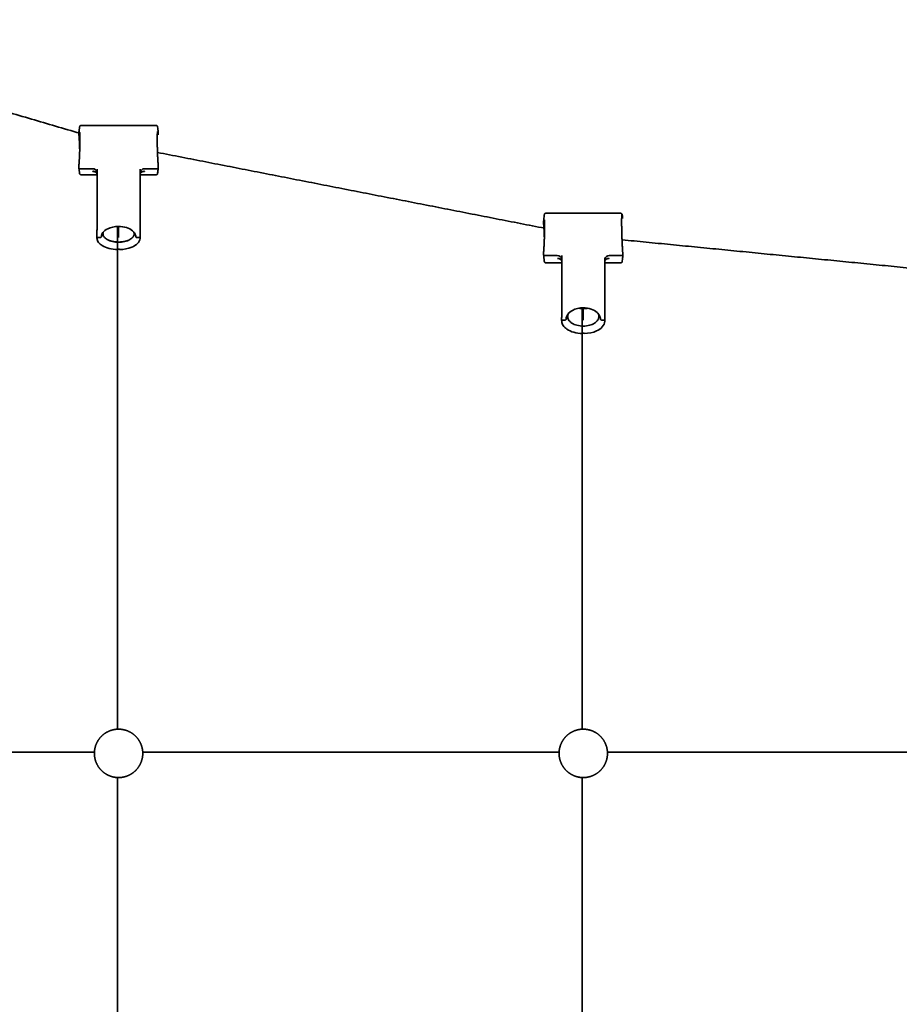
# Model space of a CAD drawing. Units: inches. Extents: x -179 to 179, y -179 to 179.
# Drawn here: x -33 to -10, y 47 to 73 of the extents above; entities that cross this region are included whole.
import ezdxf

# ---------------------------------------------------------------- set-up
doc = ezdxf.new("R2010")
doc.units = ezdxf.units.IN
doc.header["$MEASUREMENT"] = 0
doc.layers.add('SuperStructure', color=7, linetype='Continuous', lineweight=35, true_color=0x000000)

msp = doc.modelspace()

# ---------------------------------------------------------------- linework, layer by layer
at = {"layer": 'SuperStructure', "color": 18, "lineweight": 35, "true_color": 0x000000}
for points, degree in [([(-40.994, 72.921), (-35.998, 71.454), (-31.002, 69.987)], 2), ([(-31.017, 70.078), (-31.02, 70.044), (-31.024, 70.009)], 2), ([(-31.024, 69.943), (-31.024, 69.976), (-31.024, 70.009)], 2), ([(-30.974, 70.187), (-30, 70.187), (-29.026, 70.187)], 2), ([(-28.976, 70.009), (-28.98, 70.044), (-28.983, 70.078)], 2), ([(-28.976, 69.943), (-28.976, 69.976), (-28.976, 70.009)], 2), ([(-31.024, 69.941), (-31.024, 69.941), (-31.024, 69.942), (-31.024, 69.943)], 3), ([(-31.003, 69.551), (-31.008, 69.705), (-31.015, 69.852), (-31.024, 69.941)], 3), ([(-28.995, 69.493), (-23.997, 68.513), (-18.999, 67.534)], 2), ([(-31.024, 69.094), (-31.024, 69.127), (-31.024, 69.16)], 2), ([(-31.024, 69.092), (-31.024, 69.092), (-31.024, 69.093), (-31.024, 69.094)], 3), ([(-31.017, 69.023), (-31.02, 69.057), (-31.024, 69.092)], 2), ([(-31.023, 69.092), (-31.02, 69.058), (-31.017, 69.025)], 2), ([(-30.996, 69.071), (-30.834, 69.071), (-30.672, 69.071)], 2), ([(-30.672, 69.071), (-30.614, 69.071), (-30.566, 69.034), (-30.561, 68.987)], 3), ([(-30.666, 69.002), (-30.666, 69.003), (-30.666, 69.004), (-30.666, 69.005)], 3), ([(-30.561, 68.98), (-30.558, 69.018), (-30.555, 69.056)], 2), ([(-30.561, 68.987), (-30.558, 68.954), (-30.555, 68.922)], 2), ([(-30.561, 68.987), (-30.561, 68.985), (-30.561, 68.983), (-30.561, 68.98)], 3), ([(-30.555, 68.915), (-30.558, 68.947), (-30.561, 68.98)], 2), ([(-30.555, 69.056), (-30.556, 68.212), (-30.557, 67.369)], 2), ([(-29.443, 67.369), (-29.444, 68.212), (-29.445, 69.056)], 2), ([(-29.439, 68.98), (-29.442, 69.018), (-29.445, 69.056)], 2), ([(-29.445, 68.922), (-29.442, 68.954), (-29.439, 68.987)], 2), ([(-29.445, 68.915), (-29.442, 68.947), (-29.439, 68.98)], 2), ([(-29.439, 68.987), (-29.434, 69.034), (-29.386, 69.071), (-29.328, 69.071)], 3), ([(-29.439, 68.98), (-29.439, 68.983), (-29.439, 68.985), (-29.439, 68.987)], 3), ([(-29.334, 69.002), (-29.334, 69.003), (-29.334, 69.003), (-29.334, 69.004), (-29.334, 69.005), (-29.334, 69.005)], 5), ([(-29.328, 69.071), (-29.166, 69.071), (-29.004, 69.071)], 2), ([(-28.976, 69.092), (-28.98, 69.057), (-28.983, 69.023)], 2), ([(-28.976, 69.094), (-28.976, 69.127), (-28.976, 69.16)], 2), ([(-28.976, 69.092), (-28.976, 69.092), (-28.976, 69.093), (-28.976, 69.094)], 3), ([(-30.559, 68.916), (-30.767, 68.916), (-30.974, 68.916)], 2), ([(-30.561, 68.916), (-30.561, 68.916), (-30.56, 68.916), (-30.559, 68.916)], 3), ([(-30.555, 68.921), (-30.555, 68.919), (-30.555, 68.917), (-30.554, 68.916), (-30.554, 68.914), (-30.554, 68.912)], 5), ([(-30.554, 68.912), (-30.554, 68.912), (-30.554, 68.912), (-30.554, 68.912), (-30.554, 68.912), (-30.554, 68.912)], 5), ([(-29.445, 68.921), (-29.445, 68.919), (-29.445, 68.917), (-29.446, 68.916), (-29.446, 68.914), (-29.446, 68.912)], 5), ([(-29.445, 68.913), (-29.445, 68.913), (-29.445, 68.912), (-29.446, 68.912)], 3), ([(-29.446, 68.912), (-29.446, 68.912), (-29.446, 68.912), (-29.446, 68.912), (-29.446, 68.912), (-29.446, 68.912)], 5), ([(-29.441, 68.916), (-29.439, 68.916), (-29.439, 68.916), (-29.439, 68.916)], 3), ([(-29.026, 68.916), (-29.233, 68.916), (-29.44, 68.916)], 2), ([(-18.972, 67.921), (-18, 67.921), (-17.028, 67.921)], 2), ([(-19.017, 67.787), (-19.02, 67.748), (-19.024, 67.709)], 2), ([(-19.024, 67.647), (-19.024, 67.678), (-19.024, 67.709)], 2), ([(-17.009, 67.708), (-17.009, 67.683), (-17.009, 67.657)], 2), ([(-30.031, 67.58), (-30.031, 61.087), (-30.031, 54.593)], 2), ([(-30, 67.293), (-30, 67.437), (-30, 67.581)], 2), ([(-19.024, 67.645), (-19.024, 67.646), (-19.024, 67.646), (-19.024, 67.647)], 3), ([(-19.004, 67.28), (-19.009, 67.42), (-19.016, 67.554), (-19.024, 67.645)], 3), ([(-30.557, 67.369), (-30.559, 67.342), (-30.561, 67.315)], 2), ([(-30.561, 67.314), (-30.561, 67.314), (-30.561, 67.315), (-30.561, 67.315)], 3), ([(-30.561, 67.313), (-30.561, 67.313), (-30.561, 67.314)], 2), ([(-30.557, 67.269), (-30.559, 67.291), (-30.561, 67.313)], 2), ([(-30.556, 67.267), (-30.559, 67.29), (-30.561, 67.313)], 2), ([(-30.471, 67.293), (-30.502, 67.293), (-30.533, 67.293)], 2), ([(-29.557, 67.315), (-29.557, 67.329), (-29.557, 67.343)], 2), ([(-29.467, 67.293), (-29.498, 67.293), (-29.529, 67.293)], 2), ([(-29.439, 67.313), (-29.441, 67.29), (-29.444, 67.267)], 2), ([(-29.443, 67.369), (-29.441, 67.342), (-29.439, 67.315)], 2), ([(-29.439, 67.315), (-29.439, 67.315), (-29.439, 67.314), (-29.439, 67.314)], 3), ([(-16.999, 67.236), (-12.001, 66.745), (-7.002, 66.253)], 2), ([(-30.026, 66.99), (-30, 66.99), (-29.974, 66.99)], 2), ([(-29.974, 66.99), (-29.974, 66.988), (-29.974, 66.987), (-29.974, 66.986), (-29.974, 66.985), (-29.974, 66.985)], 5), ([(-19.024, 66.851), (-19.024, 66.882), (-19.024, 66.914)], 2), ([(-16.976, 66.851), (-16.979, 66.88), (-16.981, 66.909), (-16.983, 66.938)], 3), ([(-19.024, 66.85), (-19.024, 66.85), (-19.024, 66.851), (-19.024, 66.851)], 3), ([(-19.017, 66.772), (-19.02, 66.811), (-19.024, 66.85)], 2), ([(-18.996, 66.83), (-18.834, 66.83), (-18.672, 66.83)], 2), ([(-18.555, 66.64), (-18.764, 66.64), (-18.972, 66.64)], 2), ([(-18.672, 66.83), (-18.613, 66.83), (-18.565, 66.795), (-18.561, 66.75)], 3), ([(-18.666, 66.753), (-18.666, 66.754), (-18.666, 66.755), (-18.666, 66.756)], 3), ([(-18.561, 66.745), (-18.558, 66.787), (-18.555, 66.829)], 2), ([(-18.561, 66.75), (-18.558, 66.713), (-18.555, 66.677)], 2), ([(-18.561, 66.75), (-18.561, 66.749), (-18.561, 66.747), (-18.561, 66.745)], 3), ([(-18.555, 66.671), (-18.558, 66.708), (-18.561, 66.745)], 2), ([(-18.555, 66.829), (-18.556, 66.036), (-18.557, 65.243)], 2), ([(-18.555, 66.675), (-18.555, 66.674), (-18.554, 66.672), (-18.554, 66.671), (-18.554, 66.67), (-18.554, 66.668)], 5), ([(-17.439, 66.75), (-17.435, 66.795), (-17.387, 66.83), (-17.328, 66.83)], 3), ([(-17.439, 66.745), (-17.439, 66.747), (-17.439, 66.749), (-17.439, 66.75)], 3), ([(-17.439, 65.184), (-17.439, 65.965), (-17.439, 66.745)], 2), ([(-17.028, 66.64), (-17.233, 66.64), (-17.439, 66.64)], 2), ([(-17.334, 66.753), (-17.334, 66.753), (-17.334, 66.754), (-17.334, 66.755), (-17.334, 66.755), (-17.334, 66.756)], 5), ([(-17.328, 66.83), (-17.166, 66.83), (-17.004, 66.83)], 2), ([(-16.976, 66.85), (-16.98, 66.811), (-16.983, 66.772)], 2), ([(-16.976, 66.85), (-16.976, 66.85), (-16.976, 66.851), (-16.976, 66.851)], 3), ([(-18.031, 65.479), (-18.031, 60.036), (-18.031, 54.593)], 2), ([(-18, 65.163), (-18, 65.321), (-18, 65.479)], 2), ([(-18.557, 65.243), (-18.559, 65.214), (-18.561, 65.184)], 2), ([(-18.561, 65.183), (-18.561, 65.183), (-18.561, 65.184), (-18.561, 65.184)], 3), ([(-18.556, 65.131), (-18.559, 65.157), (-18.561, 65.183)], 2), ([(-18.471, 65.163), (-18.502, 65.163), (-18.533, 65.163)], 2), ([(-18.443, 65.184), (-18.443, 65.196), (-18.442, 65.207), (-18.441, 65.218), (-18.438, 65.23), (-18.435, 65.241)], 5), ([(-18.435, 65.24), (-18.435, 65.24), (-18.435, 65.241), (-18.435, 65.241)], 3), ([(-18.38, 65.335), (-18.396, 65.308), (-18.404, 65.281), (-18.404, 65.253)], 3), ([(-17.596, 65.253), (-17.596, 65.281), (-17.604, 65.308), (-17.62, 65.335)], 3), ([(-17.557, 65.184), (-17.557, 65.196), (-17.558, 65.207), (-17.559, 65.218), (-17.562, 65.23), (-17.565, 65.241)], 5), ([(-17.565, 65.241), (-17.565, 65.241), (-17.565, 65.24), (-17.565, 65.24)], 3), ([(-17.467, 65.163), (-17.498, 65.163), (-17.529, 65.163)], 2), ([(-17.439, 65.183), (-17.441, 65.157), (-17.444, 65.131)], 2), ([(-17.439, 65.184), (-17.439, 65.184), (-17.439, 65.183), (-17.439, 65.183)], 3), ([(-18.026, 64.822), (-18, 64.822), (-17.974, 64.822)], 2), ([(-17.974, 64.822), (-17.974, 64.82), (-17.974, 64.818), (-17.974, 64.817), (-17.974, 64.816), (-17.974, 64.816)], 5), ([(-41.376, 54), (-36, 54), (-30.624, 54)], 2), ([(-29.376, 54), (-24, 54), (-18.624, 54)], 2), ([(-17.376, 54), (-12, 54), (-6.624, 54)], 2), ([(-30.031, 53.345), (-30.031, 47.969), (-30.031, 42.593)], 2), ([(-18.031, 53.345), (-18.031, 47.969), (-18.031, 42.593)], 2)]:
    msp.add_open_spline(points, degree=degree, dxfattribs=at)
for points, degree, knots in [([(-31.017, 70.08), (-31.014, 70.108), (-31.012, 70.129), (-31.007, 70.152), (-31.006, 70.157), (-31.003, 70.167), (-31.001, 70.171), (-30.996, 70.178), (-30.993, 70.181), (-30.985, 70.186), (-30.98, 70.187), (-30.974, 70.187)], 3, [0, 0, 0, 0, 0.151768, 0.151768, 0.23259, 0.23259, 0.2717308, 0.2717308, 0.2926871, 0.2926871, 0.3131324, 0.3131324, 0.3131324, 0.3131324]), ([(-30.998, 69.831), (-30.998, 69.905), (-31, 69.962), (-31.002, 69.995), (-31.003, 70.007), (-31.005, 70.017), (-31.005, 70.02), (-31.005, 70.02), (-31.005, 70.02)], 3, [0.0010284, 0.0010284, 0.0010284, 0.0010284, 0.2758723, 0.2758723, 0.2758723, 0.3842535, 0.3842535, 0.3973766, 0.3973766, 0.3973766, 0.3973766]), ([(-29.026, 70.187), (-29.017, 70.187), (-29.01, 70.183), (-29, 70.174), (-28.999, 70.17), (-28.996, 70.165), (-28.996, 70.162), (-28.994, 70.157), (-28.993, 70.154), (-28.989, 70.134), (-28.986, 70.112), (-28.983, 70.08)], 3, [0, 0, 0, 0, 0.0360303, 0.0360303, 0.0716855, 0.0716855, 0.1011482, 0.1011482, 0.1398836, 0.1398836, 0.3138011, 0.3138011, 0.3138011, 0.3138011]), ([(-29.002, 69.831), (-29.002, 69.876), (-29.001, 69.916), (-29, 69.95), (-28.997, 70.026), (-28.991, 70.047), (-28.986, 70.035), (-28.981, 69.999), (-28.976, 69.943)], 5, [-0.7709679, -0.7709679, -0.7709679, -0.7709679, -0.7709679, -0.7709679, -0.49243, -0.49243, -0.49243, 0, 0, 0, 0, 0, 0]), ([(-30.999, 69.92), (-31.005, 69.921), (-31.011, 69.923), (-31.02, 69.93), (-31.023, 69.936), (-31.024, 69.941)], 3, [-0.04122609, -0.04122609, -0.04122609, -0.04122609, -0.02241072, -0.02241072, -0.00207662, -0.00207662, -0.00207662, -0.00207662]), ([(-30.998, 69.831), (-30.998, 69.77), (-30.999, 69.699), (-31.001, 69.624), (-31.005, 69.47), (-31.012, 69.326), (-31.016, 69.26), (-31.02, 69.204), (-31.024, 69.16)], 5, [-0.7688803, -0.7688803, -0.7688803, -0.7688803, -0.7688803, -0.7688803, -0.3841583, -0.3841583, -0.3841583, 0, 0, 0, 0, 0, 0]), ([(-28.976, 69.16), (-28.981, 69.215), (-28.986, 69.288), (-28.991, 69.375), (-28.997, 69.527), (-29, 69.677), (-29.001, 69.733), (-29.002, 69.784), (-29.002, 69.831)], 5, [-0.7704349, -0.7704349, -0.7704349, -0.7704349, -0.7704349, -0.7704349, -0.2929381, -0.2929381, -0.2929381, 0, 0, 0, 0, 0, 0]), ([(-30.996, 69.071), (-30.999, 69.071), (-31.003, 69.071), (-31.009, 69.074), (-31.013, 69.075), (-31.018, 69.08), (-31.02, 69.082), (-31.023, 69.087), (-31.023, 69.09), (-31.024, 69.092)], 3, [0, 0, 0, 0, 0.01099938, 0.01099938, 0.02200238, 0.02200238, 0.03300597, 0.03300597, 0.04158833, 0.04158833, 0.04158833, 0.04158833]), ([(-30.974, 68.916), (-30.983, 68.916), (-30.99, 68.92), (-31, 68.929), (-31.001, 68.933), (-31.004, 68.938), (-31.004, 68.941), (-31.006, 68.947), (-31.007, 68.951), (-31.011, 68.971), (-31.014, 68.993), (-31.017, 69.023)], 3, [0, 0, 0, 0, 0.0365715, 0.0365715, 0.0715676, 0.0715676, 0.1010629, 0.1010629, 0.1499412, 0.1499412, 0.3137264, 0.3137264, 0.3137264, 0.3137264]), ([(-30.666, 69.002), (-30.648, 69.003), (-30.631, 69.001), (-30.614, 68.995), (-30.587, 68.981), (-30.568, 68.959), (-30.561, 68.947), (-30.557, 68.935), (-30.555, 68.922)], 5, [0, 0, 0, 0, 0, 0, 9.17145, 9.17145, 9.17145, 17.120562, 17.120562, 17.120562, 17.120562, 17.120562, 17.120562]), ([(-29.334, 69.002), (-29.352, 69.003), (-29.369, 69.001), (-29.386, 68.995), (-29.413, 68.981), (-29.432, 68.959), (-29.439, 68.947), (-29.443, 68.935), (-29.445, 68.922)], 5, [0, 0, 0, 0, 0, 0, 0.0888803, 0.0888803, 0.0888803, 0.1658073, 0.1658073, 0.1658073, 0.1658073, 0.1658073, 0.1658073]), ([(-28.983, 69.023), (-28.986, 68.995), (-28.989, 68.974), (-28.992, 68.954), (-28.993, 68.951), (-28.994, 68.945), (-28.995, 68.942), (-28.997, 68.936), (-28.999, 68.932), (-29.004, 68.925), (-29.007, 68.922), (-29.015, 68.917), (-29.02, 68.916), (-29.026, 68.916)], 3, [0, 0, 0, 0, 0.1567928, 0.1567928, 0.1960978, 0.1960978, 0.233632, 0.233632, 0.2708085, 0.2708085, 0.2922149, 0.2922149, 0.313093, 0.313093, 0.313093, 0.313093]), ([(-29.004, 69.071), (-29.001, 69.071), (-28.997, 69.071), (-28.991, 69.074), (-28.987, 69.075), (-28.982, 69.08), (-28.98, 69.082), (-28.977, 69.087), (-28.977, 69.09), (-28.976, 69.092)], 3, [0, 0, 0, 0, 0.01099938, 0.01099938, 0.02200238, 0.02200238, 0.03300597, 0.03300597, 0.04158799, 0.04158799, 0.04158799, 0.04158799]), ([(-30.554, 68.912), (-30.555, 68.912), (-30.555, 68.913), (-30.555, 68.913), (-30.557, 68.914), (-30.558, 68.915), (-30.559, 68.915), (-30.56, 68.916), (-30.561, 68.916), (-30.561, 68.916)], 3, [0.1662898, 0.1662898, 0.1662898, 0.1662898, 0.1821238, 0.1821238, 0.1821238, 0.2387383, 0.2387383, 0.2387383, 0.3010463, 0.3010463, 0.3010463, 0.3010463]), ([(-29.439, 68.916), (-29.439, 68.916), (-29.439, 68.916), (-29.44, 68.915), (-29.443, 68.915), (-29.445, 68.913)], 3, [0.0567026, 0.0567026, 0.0567026, 0.0567026, 0.0883926, 0.0883926, 0.1761924, 0.1761924, 0.1761924, 0.1761924]), ([(-19.017, 67.788), (-19.014, 67.824), (-19.011, 67.852), (-19.007, 67.877), (-19.006, 67.882), (-19.004, 67.89), (-19.004, 67.892), (-19.002, 67.897), (-19.001, 67.899), (-19, 67.903), (-18.999, 67.904), (-18.997, 67.908), (-18.994, 67.911), (-18.985, 67.918), (-18.979, 67.921), (-18.972, 67.921)], 3, [0, 0, 0, 0, 0.1787126, 0.1787126, 0.2294374, 0.2294374, 0.2689073, 0.2689073, 0.2927067, 0.2927067, 0.307997, 0.307997, 0.3322218, 0.3322218, 0.357535, 0.357535, 0.357535, 0.357535]), ([(-17.028, 67.921), (-17.021, 67.921), (-17.015, 67.918), (-17.006, 67.912), (-17.004, 67.908), (-17.001, 67.904), (-17, 67.903), (-16.999, 67.899), (-16.998, 67.896), (-16.996, 67.891), (-16.995, 67.888), (-16.994, 67.88), (-16.993, 67.876), (-16.989, 67.852), (-16.986, 67.825), (-16.983, 67.788)], 3, [0, 0, 0, 0, 0.0259633, 0.0259633, 0.0501152, 0.0501152, 0.0664898, 0.0664898, 0.0950963, 0.0950963, 0.1414026, 0.1414026, 0.1813293, 0.1813293, 0.3575296, 0.3575296, 0.3575296, 0.3575296]), ([(-18.998, 67.591), (-18.998, 67.66), (-19, 67.712), (-19.002, 67.736), (-19.003, 67.74), (-19.003, 67.743), (-19.004, 67.747), (-19.004, 67.749), (-19.004, 67.749)], 3, [0.0012287, 0.0012287, 0.0012287, 0.0012287, 0.2759021, 0.2759021, 0.2759021, 0.3163505, 0.3163505, 0.3552585, 0.3552585, 0.3552585, 0.3552585]), ([(-16.983, 67.787), (-16.989, 67.85), (-16.994, 67.892), (-16.999, 67.909), (-17.005, 67.892), (-17.008, 67.818), (-17.009, 67.787), (-17.009, 67.75), (-17.009, 67.708)], 5, [-0.809529, -0.809529, -0.809529, -0.809529, -0.809529, -0.809529, -0.2774625, -0.2774625, -0.2774625, 0, 0, 0, 0, 0, 0]), ([(-17.009, 67.657), (-17.009, 67.645), (-17.009, 67.632), (-17.009, 67.604), (-17.009, 67.59), (-17.008, 67.562), (-17.008, 67.547), (-17.008, 67.516), (-17.007, 67.501), (-17.007, 67.47), (-17.006, 67.454), (-17.006, 67.422), (-17.005, 67.405), (-17.004, 67.372), (-17.004, 67.356), (-17.003, 67.323), (-17.002, 67.306), (-17.001, 67.273), (-17, 67.257), (-16.999, 67.224), (-16.998, 67.208), (-16.997, 67.176), (-16.996, 67.16), (-16.995, 67.129), (-16.994, 67.113), (-16.992, 67.083), (-16.991, 67.069), (-16.99, 67.04), (-16.989, 67.026), (-16.987, 67), (-16.986, 66.987), (-16.985, 66.962), (-16.984, 66.95), (-16.983, 66.938)], 3, [0, 0, 0, 0, 0.0496727, 0.0496727, 0.0993454, 0.0993454, 0.1490181, 0.1490181, 0.1986908, 0.1986908, 0.2483635, 0.2483635, 0.2980362, 0.2980362, 0.3477089, 0.3477089, 0.3973816, 0.3973816, 0.4470543, 0.4470543, 0.4967271, 0.4967271, 0.5463998, 0.5463998, 0.5960725, 0.5960725, 0.6457452, 0.6457452, 0.6954179, 0.6954179, 0.7450906, 0.7450906, 0.7947633, 0.7947633, 0.7947633, 0.7947633]), ([(-30, 67.581), (-30.102, 67.581), (-30.201, 67.559), (-30.28, 67.52), (-30.333, 67.494), (-30.374, 67.462), (-30.43, 67.39), (-30.443, 67.353), (-30.443, 67.315)], 3, [0, 0, 0, 0, 0.3095625, 0.3095625, 0.3095625, 0.51443, 0.51443, 0.7157142, 0.7157142, 0.7157142, 0.7157142]), ([(-30.393, 67.436), (-30.394, 67.435), (-30.395, 67.433), (-30.401, 67.417), (-30.404, 67.403), (-30.404, 67.389)], 3, [1.20778, 1.20778, 1.20778, 1.20778, 1.2184804, 1.2184804, 1.3093487, 1.3093487, 1.3093487, 1.3093487]), ([(-29.557, 67.315), (-29.557, 67.342), (-29.564, 67.369), (-29.593, 67.422), (-29.614, 67.448), (-29.643, 67.471), (-29.683, 67.505), (-29.737, 67.532), (-29.861, 67.571), (-29.93, 67.581), (-30, 67.581)], 3, [0, 0, 0, 0, 0.144886, 0.144886, 0.2909339, 0.2909339, 0.2909339, 0.5007567, 0.5007567, 0.7114712, 0.7114712, 0.7114712, 0.7114712]), ([(-29.596, 67.389), (-29.596, 67.403), (-29.599, 67.417), (-29.605, 67.433), (-29.606, 67.435), (-29.607, 67.436)], 3, [0, 0, 0, 0, 0.0908682, 0.0908682, 0.1016012, 0.1016012, 0.1016012, 0.1016012]), ([(-18.999, 67.626), (-19.005, 67.626), (-19.011, 67.628), (-19.02, 67.635), (-19.023, 67.64), (-19.024, 67.645)], 3, [-0.0419584, -0.0419584, -0.0419584, -0.0419584, -0.02241072, -0.02241072, -0.00174927, -0.00174927, -0.00174927, -0.00174927]), ([(-18.998, 67.591), (-18.998, 67.534), (-18.999, 67.466), (-19.001, 67.392), (-19.005, 67.239), (-19.012, 67.091), (-19.016, 67.022), (-19.02, 66.962), (-19.024, 66.914)], 5, [-0.7688803, -0.7688803, -0.7688803, -0.7688803, -0.7688803, -0.7688803, -0.3841583, -0.3841583, -0.3841583, 0, 0, 0, 0, 0, 0]), ([(-30.533, 67.293), (-30.541, 67.293), (-30.548, 67.295), (-30.557, 67.303), (-30.56, 67.308), (-30.561, 67.314)], 3, [-0.04491715, -0.04491715, -0.04491715, -0.04491715, -0.02245724, -0.02245724, -0.00207188, -0.00207188, -0.00207188, -0.00207188]), ([(-30.026, 66.985), (-30.101, 66.985), (-30.175, 66.994), (-30.313, 67.028), (-30.374, 67.053), (-30.424, 67.085), (-30.462, 67.109), (-30.493, 67.137), (-30.539, 67.199), (-30.553, 67.233), (-30.556, 67.267)], 3, [0, 0, 0, 0, 0.2264036, 0.2264036, 0.4537509, 0.4537509, 0.4537509, 0.626254, 0.626254, 0.8008655, 0.8008655, 0.8008655, 0.8008655]), ([(-30.443, 67.315), (-30.443, 67.309), (-30.446, 67.304), (-30.456, 67.295), (-30.463, 67.293), (-30.471, 67.293)], 3, [-0.04485834, -0.04485834, -0.04485834, -0.04485834, -0.02241062, -0.02241062, 0, 0, 0, 0]), ([(-30.404, 67.389), (-30.404, 67.375), (-30.401, 67.36), (-30.391, 67.334), (-30.384, 67.322), (-30.356, 67.285), (-30.329, 67.261), (-30.293, 67.241), (-30.254, 67.218), (-30.207, 67.2), (-30.105, 67.177), (-30.053, 67.171), (-30, 67.171), (-29.947, 67.171), (-29.895, 67.177), (-29.793, 67.2), (-29.746, 67.218), (-29.707, 67.241), (-29.671, 67.261), (-29.644, 67.285), (-29.616, 67.322), (-29.609, 67.334), (-29.599, 67.36), (-29.596, 67.375), (-29.596, 67.389)], 3, [0, 0, 0, 0, 0.090868, 0.090868, 0.16791, 0.16791, 0.323659, 0.323659, 0.323659, 0.495385, 0.495385, 0.654674, 0.654674, 0.654674, 0.813964, 0.813964, 0.98569, 0.98569, 0.98569, 1.141439, 1.141439, 1.21848, 1.21848, 1.309349, 1.309349, 1.309349, 1.309349]), ([(-29.444, 67.267), (-29.448, 67.221), (-29.471, 67.176), (-29.547, 67.1), (-29.599, 67.067), (-29.66, 67.042), (-29.751, 67.005), (-29.861, 66.985), (-29.974, 66.985)], 3, [0, 0, 0, 0, 0.2331543, 0.2331543, 0.4633593, 0.4633593, 0.4633593, 0.8052683, 0.8052683, 0.8052683, 0.8052683]), ([(-29.557, 67.315), (-29.557, 67.309), (-29.554, 67.304), (-29.544, 67.295), (-29.537, 67.293), (-29.529, 67.293)], 3, [-0.04485842, -0.04485842, -0.04485842, -0.04485842, -0.02241061, -0.02241061, 0, 0, 0, 0]), ([(-29.439, 67.314), (-29.44, 67.308), (-29.443, 67.303), (-29.452, 67.295), (-29.459, 67.293), (-29.467, 67.293)], 3, [-0.04284526, -0.04284526, -0.04284526, -0.04284526, -0.02245724, -0.02245724, 0, 0, 0, 0]), ([(-18.996, 66.83), (-18.999, 66.83), (-19.003, 66.83), (-19.009, 66.832), (-19.013, 66.834), (-19.018, 66.838), (-19.02, 66.841), (-19.023, 66.845), (-19.023, 66.847), (-19.024, 66.85)], 3, [0, 0, 0, 0, 0.01099938, 0.01099938, 0.02200238, 0.02200238, 0.03300597, 0.03300597, 0.04198879, 0.04198879, 0.04198879, 0.04198879]), ([(-18.972, 66.64), (-18.978, 66.64), (-18.982, 66.641), (-18.986, 66.643), (-18.991, 66.646), (-18.994, 66.649), (-18.997, 66.653), (-18.998, 66.654), (-18.999, 66.657), (-19, 66.658), (-19.002, 66.663), (-19.003, 66.667), (-19.006, 66.676), (-19.007, 66.683), (-19.011, 66.712), (-19.014, 66.739), (-19.017, 66.772)], 3, [0, 0, 0, 0, 0.018776, 0.018776, 0.018776, 0.0384132, 0.0384132, 0.0503892, 0.0503892, 0.0625419, 0.0625419, 0.1003547, 0.1003547, 0.1882733, 0.1882733, 0.3571969, 0.3571969, 0.3571969, 0.3571969]), ([(-18.666, 66.753), (-18.648, 66.753), (-18.631, 66.751), (-18.614, 66.746), (-18.587, 66.732), (-18.567, 66.712), (-18.561, 66.701), (-18.556, 66.689), (-18.555, 66.677)], 5, [0, 0, 0, 0, 0, 0, 9.17145, 9.17145, 9.17145, 17.217552, 17.217552, 17.217552, 17.217552, 17.217552, 17.217552]), ([(-17.334, 66.753), (-17.352, 66.753), (-17.369, 66.751), (-17.386, 66.746), (-17.409, 66.735), (-17.426, 66.718), (-17.431, 66.712), (-17.436, 66.705), (-17.439, 66.698)], 5, [0, 0, 0, 0, 0, 0, 0.0888803, 0.0888803, 0.0888803, 0.1387635, 0.1387635, 0.1387635, 0.1387635, 0.1387635, 0.1387635]), ([(-16.983, 66.772), (-16.986, 66.736), (-16.989, 66.708), (-16.994, 66.679), (-16.995, 66.673), (-16.998, 66.664), (-16.999, 66.662), (-17, 66.658), (-17.001, 66.656), (-17.004, 66.651), (-17.007, 66.648), (-17.015, 66.642), (-17.021, 66.64), (-17.028, 66.64)], 3, [0, 0, 0, 0, 0.1739379, 0.1739379, 0.2620861, 0.2620861, 0.2900579, 0.2900579, 0.3102013, 0.3102013, 0.3307432, 0.3307432, 0.3575182, 0.3575182, 0.3575182, 0.3575182]), ([(-17.004, 66.83), (-17.001, 66.83), (-16.997, 66.83), (-16.991, 66.832), (-16.987, 66.834), (-16.982, 66.838), (-16.98, 66.841), (-16.977, 66.845), (-16.977, 66.848), (-16.976, 66.85)], 3, [0, 0, 0, 0, 0.01099938, 0.01099938, 0.02200238, 0.02200238, 0.03300597, 0.03300597, 0.04198855, 0.04198855, 0.04198855, 0.04198855]), ([(-18, 65.479), (-18.102, 65.479), (-18.201, 65.456), (-18.279, 65.413), (-18.332, 65.384), (-18.373, 65.348), (-18.429, 65.269), (-18.443, 65.227), (-18.443, 65.184)], 3, [0, 0, 0, 0, 0.3083972, 0.3083972, 0.3083972, 0.512665, 0.512665, 0.7136928, 0.7136928, 0.7136928, 0.7136928]), ([(-18.121, 65.468), (-18.082, 65.46), (-18.041, 65.457), (-18, 65.457), (-17.959, 65.457), (-17.918, 65.46), (-17.879, 65.468)], 3, [0.5285286, 0.5285286, 0.5285286, 0.5285286, 0.652161, 0.652161, 0.652161, 0.7758967, 0.7758967, 0.7758967, 0.7758967]), ([(-17.557, 65.184), (-17.557, 65.215), (-17.564, 65.245), (-17.593, 65.304), (-17.615, 65.333), (-17.644, 65.359), (-17.684, 65.396), (-17.738, 65.426), (-17.862, 65.468), (-17.93, 65.479), (-18, 65.479)], 3, [0, 0, 0, 0, 0.1440585, 0.1440585, 0.2904486, 0.2904486, 0.2904486, 0.4995575, 0.4995575, 0.7094704, 0.7094704, 0.7094704, 0.7094704]), ([(-18.533, 65.163), (-18.541, 65.163), (-18.548, 65.166), (-18.557, 65.173), (-18.561, 65.177), (-18.561, 65.183)], 3, [-0.04491715, -0.04491715, -0.04491715, -0.04491715, -0.02245724, -0.02245724, -0.00172079, -0.00172079, -0.00172079, -0.00172079]), ([(-18.026, 64.816), (-18.101, 64.816), (-18.176, 64.826), (-18.314, 64.865), (-18.375, 64.893), (-18.425, 64.929), (-18.464, 64.956), (-18.495, 64.987), (-18.54, 65.056), (-18.553, 65.093), (-18.556, 65.131)], 3, [0, 0, 0, 0, 0.2272906, 0.2272906, 0.4554505, 0.4554505, 0.4554505, 0.6284281, 0.6284281, 0.8030222, 0.8030222, 0.8030222, 0.8030222]), ([(-18.443, 65.184), (-18.443, 65.179), (-18.446, 65.173), (-18.456, 65.165), (-18.463, 65.163), (-18.471, 65.163)], 3, [-0.04485834, -0.04485834, -0.04485834, -0.04485834, -0.02241062, -0.02241062, 0, 0, 0, 0]), ([(-18.404, 65.253), (-18.404, 65.225), (-18.395, 65.196), (-18.359, 65.138), (-18.33, 65.109), (-18.292, 65.084), (-18.255, 65.06), (-18.211, 65.041), (-18.111, 65.013), (-18.056, 65.006), (-18, 65.006), (-17.944, 65.006), (-17.889, 65.013), (-17.789, 65.041), (-17.745, 65.06), (-17.708, 65.084), (-17.67, 65.109), (-17.641, 65.138), (-17.605, 65.196), (-17.596, 65.225), (-17.596, 65.253)], 3, [0, 0, 0, 0, 0.153942, 0.153942, 0.323152, 0.323152, 0.323152, 0.483619, 0.483619, 0.652161, 0.652161, 0.652161, 0.820703, 0.820703, 0.98117, 0.98117, 0.98117, 1.15038, 1.15038, 1.304322, 1.304322, 1.304322, 1.304322]), ([(-17.444, 65.131), (-17.448, 65.08), (-17.471, 65.031), (-17.546, 64.945), (-17.597, 64.909), (-17.659, 64.88), (-17.75, 64.838), (-17.861, 64.816), (-17.974, 64.816)], 3, [0, 0, 0, 0, 0.2334115, 0.2334115, 0.464224, 0.464224, 0.464224, 0.8074412, 0.8074412, 0.8074412, 0.8074412]), ([(-17.557, 65.184), (-17.557, 65.179), (-17.554, 65.173), (-17.544, 65.165), (-17.537, 65.163), (-17.529, 65.163)], 3, [-0.04485842, -0.04485842, -0.04485842, -0.04485842, -0.02241061, -0.02241061, 0, 0, 0, 0]), ([(-17.439, 65.183), (-17.439, 65.177), (-17.443, 65.173), (-17.452, 65.166), (-17.459, 65.163), (-17.467, 65.163)], 3, [-0.04319636, -0.04319636, -0.04319636, -0.04319636, -0.02245724, -0.02245724, 0, 0, 0, 0])]:
    msp.add_open_spline(points, degree=degree, knots=knots, dxfattribs=at)
for points, weights in [([(-31.017, 70.078), (-31.017, 70.079), (-31.017, 70.08)], [1, 0.983902327121, 0.969580005082]), ([(-28.983, 70.08), (-28.983, 70.079), (-28.983, 70.078)], [0.9695758174, 0.983899973716, 1]), ([(-30.666, 69.005), (-30.563, 69.008), (-30.555, 68.922)], [1, 0.724154882508, 0.969610887275]), ([(-29.445, 68.922), (-29.437, 69.008), (-29.334, 69.005)], [0.969610889731, 0.724155076, 1]), ([(-30.555, 68.922), (-30.555, 68.918), (-30.555, 68.915)], [0.969610887275, 0.983919680944, 1]), ([(-29.445, 68.915), (-29.445, 68.918), (-29.445, 68.922)], [1, 0.983919681662, 0.969610889731]), ([(-19.017, 67.787), (-19.017, 67.787), (-19.017, 67.788)], [1, 0.986568598857, 0.974373146953]), ([(-17.008, 67.808), (-16.986, 67.807), (-16.983, 67.79)], [0.958917562914, 0.752957716605, 0.951453779996]), ([(-30.431, 67.375), (-30.432, 67.376), (-30.432, 67.377)], [0.922786733439, 0.923622662039, 0.924468683704]), ([(-29.568, 67.377), (-29.568, 67.376), (-29.569, 67.375)], [0.92446830443, 0.923640488338, 0.92282233565]), ([(-30.026, 66.99), (-30.026, 66.985), (-30.026, 66.985)], [1, 0.897020238517, 0.873025962327]), ([(-18.666, 66.756), (-18.562, 66.759), (-18.555, 66.677)], [1, 0.721494547725, 0.974393880619]), ([(-18.555, 66.676), (-18.555, 66.673), (-18.555, 66.671)], [0.978432947297, 0.988785674994, 1]), ([(-17.439, 66.7), (-17.413, 66.758), (-17.334, 66.756)], [0.898022611792, 0.773911228944, 1]), ([(-18.026, 64.822), (-18.026, 64.816), (-18.026, 64.816)], [1, 0.882750763695, 0.867892949026])]:
    msp.add_rational_spline(points, weights, degree=2, dxfattribs=at)
for points, weights, knots in [([(-29.7, 67.245), (-29.827, 67.177), (-30, 67.177), (-30.173, 67.177), (-30.3, 67.245)], [0.853920095592, 0.860881603455, 1, 0.860890769586, 0.853921013515], [-31.661024, -31.661024, -31.661024, -23.640485, -23.640485, -15.620474, -15.620474, -15.620474]), ([(-30.625, 53.969), (-30.625, 54.088), (-30.581, 54.199), (-30.533, 54.32), (-30.442, 54.411), (-30.35, 54.503), (-30.23, 54.55), (-30.119, 54.594), (-30, 54.594)], [1, 0.926776695297, 0.890165042945, 0.853553390593, 0.853553390593, 0.853553390593, 0.890165042945, 0.926776695297, 1], [0, 0, 0, 0.2384295, 0.2384295, 0.4973129, 0.4973129, 0.7561964, 0.7561964, 0.9946259, 0.9946259, 0.9946259]), ([(-30, 54.594), (-29.881, 54.594), (-29.77, 54.55), (-29.65, 54.503), (-29.558, 54.411), (-29.467, 54.32), (-29.419, 54.199), (-29.375, 54.088), (-29.375, 53.969)], [1, 0.926776695297, 0.890165042945, 0.853553390593, 0.853553390593, 0.853553390593, 0.890165042945, 0.926776695297, 1], [0, 0, 0, 0.2384295, 0.2384295, 0.4973129, 0.4973129, 0.7561964, 0.7561964, 0.9946259, 0.9946259, 0.9946259]), ([(-18.625, 53.969), (-18.625, 54.088), (-18.581, 54.199), (-18.533, 54.32), (-18.442, 54.411), (-18.35, 54.503), (-18.23, 54.55), (-18.119, 54.594), (-18, 54.594)], [1, 0.926776695297, 0.890165042945, 0.853553390593, 0.853553390593, 0.853553390593, 0.890165042945, 0.926776695297, 1], [0, 0, 0, 0.2384295, 0.2384295, 0.4973129, 0.4973129, 0.7561964, 0.7561964, 0.9946259, 0.9946259, 0.9946259]), ([(-18, 54.594), (-17.881, 54.594), (-17.77, 54.55), (-17.65, 54.503), (-17.558, 54.411), (-17.467, 54.32), (-17.419, 54.199), (-17.375, 54.088), (-17.375, 53.969)], [1, 0.926776695297, 0.890165042945, 0.853553390593, 0.853553390593, 0.853553390593, 0.890165042945, 0.926776695297, 1], [0, 0, 0, 0.2384295, 0.2384295, 0.4973129, 0.4973129, 0.7561964, 0.7561964, 0.9946259, 0.9946259, 0.9946259]), ([(-30, 53.344), (-30.119, 53.344), (-30.23, 53.388), (-30.35, 53.436), (-30.442, 53.527), (-30.533, 53.619), (-30.581, 53.739), (-30.625, 53.85), (-30.625, 53.969)], [1, 0.926776695297, 0.890165042945, 0.853553390593, 0.853553390593, 0.853553390593, 0.890165042945, 0.926776695297, 1], [0, 0, 0, 0.2384295, 0.2384295, 0.4973129, 0.4973129, 0.7561964, 0.7561964, 0.9946259, 0.9946259, 0.9946259]), ([(-29.375, 53.969), (-29.375, 53.85), (-29.419, 53.739), (-29.467, 53.619), (-29.558, 53.527), (-29.65, 53.436), (-29.77, 53.388), (-29.881, 53.344), (-30, 53.344)], [1, 0.926776695297, 0.890165042945, 0.853553390593, 0.853553390593, 0.853553390593, 0.890165042945, 0.926776695297, 1], [0, 0, 0, 0.2384295, 0.2384295, 0.4973129, 0.4973129, 0.7561964, 0.7561964, 0.9946259, 0.9946259, 0.9946259]), ([(-18, 53.344), (-18.119, 53.344), (-18.23, 53.388), (-18.35, 53.436), (-18.442, 53.527), (-18.533, 53.619), (-18.581, 53.739), (-18.625, 53.85), (-18.625, 53.969)], [1, 0.926776695297, 0.890165042945, 0.853553390593, 0.853553390593, 0.853553390593, 0.890165042945, 0.926776695297, 1], [0, 0, 0, 0.2384295, 0.2384295, 0.4973129, 0.4973129, 0.7561964, 0.7561964, 0.9946259, 0.9946259, 0.9946259]), ([(-17.375, 53.969), (-17.375, 53.85), (-17.419, 53.739), (-17.467, 53.619), (-17.558, 53.527), (-17.65, 53.436), (-17.77, 53.388), (-17.881, 53.344), (-18, 53.344)], [1, 0.926776695297, 0.890165042945, 0.853553390593, 0.853553390593, 0.853553390593, 0.890165042945, 0.926776695297, 1], [0, 0, 0, 0.2384295, 0.2384295, 0.4973129, 0.4973129, 0.7561964, 0.7561964, 0.9946259, 0.9946259, 0.9946259])]:
    msp.add_rational_spline(points, weights, degree=2, knots=knots, dxfattribs=at)

doc.saveas('drawing.dxf')
